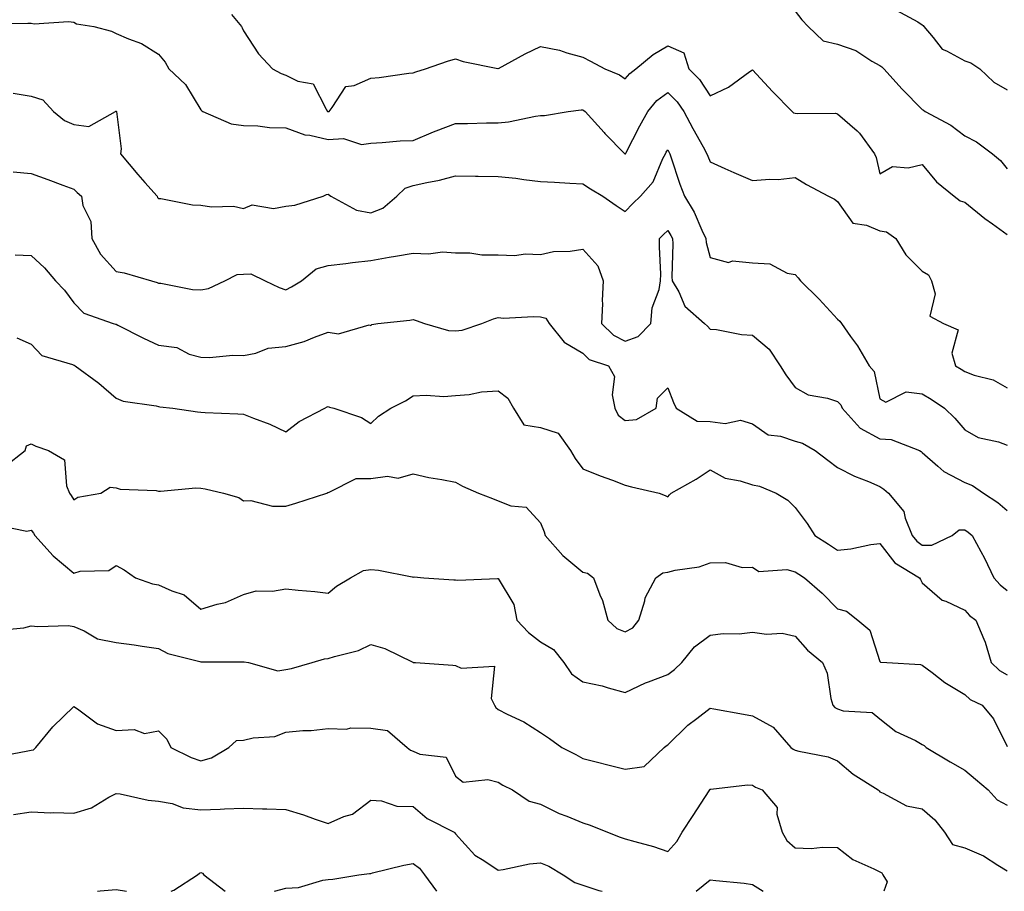
# Model space of a CAD drawing. Units: inches. Extents: x 1008083 to 1010723, y 7247738 to 7250378.
# Drawn here: x 1009335 to 1009567, y 7247738 to 7247944 of the extents above; entities that cross this region are included whole.
import ezdxf

# ---------------------------------------------------------------- set-up
doc = ezdxf.new("R2010")
doc.units = ezdxf.units.IN
doc.header["$MEASUREMENT"] = 0
doc.layers.add('Contour_10087247', color=7, linetype='Continuous', true_color=0x043127)

msp = doc.modelspace()

# ---------------------------------------------------------------- linework, layer by layer
at = {"layer": 'Contour_10087247'}
for points in [[(1009518.05, 7247945.54, 2958), (1009519.66, 7247943.53, 2958), (1009521.16, 7247941.92, 2958), (1009524.67, 7247938.54, 2958), (1009528.05, 7247937.8, 2958), (1009532.41, 7247936.28, 2958), (1009536.18, 7247933.79, 2958), (1009538.05, 7247932.75, 2958), (1009538.53, 7247932.4, 2958), (1009538.97, 7247931.92, 2958), (1009543.31, 7247927.18, 2958), (1009548.05, 7247922.4, 2958), (1009548.34, 7247922.21, 2958), (1009548.69, 7247921.92, 2958), (1009554.77, 7247918.64, 2958), (1009558.05, 7247916.17, 2958), (1009560.84, 7247914.71, 2958), (1009564.56, 7247911.92, 2958), (1009566.45, 7247910.32, 2958), (1009568.05, 7247908.4, 2958)], [(1009541.92, 7247945.79, 2959), (1009546.97, 7247943, 2959), (1009548.05, 7247942.32, 2959), (1009548.28, 7247942.15, 2959), (1009548.44, 7247941.92, 2959), (1009550.61, 7247939.36, 2959), (1009552.74, 7247936.61, 2959), (1009553.75, 7247936.22, 2959), (1009558.05, 7247933.81, 2959), (1009559.51, 7247933.38, 2959), (1009561.63, 7247931.92, 2959), (1009564.93, 7247928.8, 2959), (1009568.05, 7247927, 2959)], [(1009328.79, 7247942.66, 2956), (1009337.26, 7247942.71, 2956), (1009338.05, 7247942.75, 2956), (1009338.72, 7247942.59, 2956), (1009346.83, 7247943.14, 2956), (1009348.05, 7247942.96, 2956), (1009348.7, 7247942.57, 2956), (1009352.77, 7247941.92, 2956), (1009356.99, 7247940.86, 2956), (1009358.05, 7247940.32, 2956), (1009360.96, 7247939.01, 2956), (1009364.06, 7247937.93, 2956), (1009368.05, 7247935.38, 2956), (1009369.62, 7247933.49, 2956), (1009370.5, 7247931.92, 2956), (1009374.4, 7247928.27, 2956), (1009378.05, 7247922.28, 2956), (1009378.21, 7247922.08, 2956), (1009378.48, 7247921.92, 2956), (1009385.15, 7247919.02, 2956), (1009388.05, 7247918.59, 2956), (1009391.43, 7247918.54, 2956), (1009394.23, 7247918.1, 2956), (1009398.05, 7247918.06, 2956), (1009402.49, 7247916.36, 2956), (1009403.67, 7247916.3, 2956), (1009408.05, 7247915.29, 2956), (1009411.63, 7247915.5, 2956), (1009415.85, 7247914.12, 2956), (1009418.05, 7247914.44, 2956), (1009420.71, 7247914.58, 2956), (1009425.03, 7247914.94, 2956), (1009428.05, 7247915.09, 2956), (1009432.84, 7247917.13, 2956), (1009433.47, 7247917.34, 2956), (1009438.05, 7247919.09, 2956), (1009440.88, 7247919.09, 2956), (1009445.34, 7247919.21, 2956), (1009448.05, 7247919.21, 2956), (1009450.53, 7247919.44, 2956), (1009456.92, 7247920.79, 2956), (1009458.05, 7247920.91, 2956), (1009459, 7247920.97, 2956), (1009464.56, 7247921.92, 2956), (1009467.67, 7247922.3, 2956), (1009468.05, 7247922.27, 2956), (1009468.28, 7247922.15, 2956), (1009468.61, 7247921.92, 2956), (1009473.05, 7247916.92, 2956), (1009473.25, 7247916.72, 2956), (1009477.93, 7247911.92, 2956), (1009478, 7247911.87, 2956), (1009478.05, 7247911.84, 2956), (1009478.09, 7247911.88, 2956), (1009478.17, 7247912.04, 2956), (1009481.44, 7247918.53, 2956), (1009483.34, 7247921.92, 2956), (1009485.5, 7247924.47, 2956), (1009488.05, 7247926.39, 2956), (1009490.29, 7247924.16, 2956), (1009491.87, 7247921.92, 2956), (1009493.99, 7247917.86, 2956), (1009496.39, 7247913.58, 2956), (1009497.3, 7247911.92, 2956), (1009497.49, 7247911.36, 2956), (1009498.05, 7247910.04, 2956), (1009501.5, 7247908.47, 2956), (1009503.6, 7247907.47, 2956), (1009508.05, 7247905.63, 2956), (1009512.09, 7247905.96, 2956), (1009514.09, 7247905.88, 2956), (1009518.05, 7247906.3, 2956), (1009520.78, 7247904.65, 2956), (1009525.92, 7247901.92, 2956), (1009527.37, 7247901.24, 2956), (1009528.05, 7247900.63, 2956), (1009531.71, 7247895.58, 2956), (1009534.86, 7247895.11, 2956), (1009538.05, 7247893.72, 2956), (1009539.63, 7247893.5, 2956), (1009541.84, 7247891.92, 2956), (1009544.2, 7247888.07, 2956), (1009548.05, 7247884.21, 2956), (1009549.49, 7247883.36, 2956), (1009550.23, 7247881.92, 2956), (1009551.08, 7247878.89, 2956), (1009549.79, 7247873.66, 2956), (1009553.07, 7247871.92, 2956), (1009556.51, 7247870.38, 2956), (1009555.04, 7247864.93, 2956), (1009555.89, 7247861.92, 2956), (1009557.23, 7247861.1, 2956), (1009558.05, 7247860.55, 2956), (1009560.24, 7247859.73, 2956), (1009564.78, 7247858.65, 2956), (1009568.05, 7247856.72, 2956)], [(1009385.24, 7247944.73, 2957), (1009387.61, 7247941.92, 2957), (1009387.73, 7247941.6, 2957), (1009388.05, 7247940.9, 2957), (1009391.64, 7247935.51, 2957), (1009394.88, 7247931.92, 2957), (1009396.96, 7247930.83, 2957), (1009398.05, 7247930.48, 2957), (1009400.89, 7247929.08, 2957), (1009404.52, 7247928.39, 2957), (1009407.53, 7247922.44, 2957), (1009407.9, 7247921.92, 2957), (1009408, 7247921.87, 2957), (1009408.05, 7247921.86, 2957), (1009408.11, 7247921.86, 2957), (1009408.23, 7247921.92, 2957), (1009408.96, 7247922.83, 2957), (1009412.15, 7247927.82, 2957), (1009414.17, 7247928.04, 2957), (1009418.05, 7247929.72, 2957), (1009420.08, 7247929.89, 2957), (1009427.06, 7247930.93, 2957), (1009428.05, 7247931.02, 2957), (1009428.71, 7247931.26, 2957), (1009430.93, 7247931.92, 2957), (1009436.18, 7247933.79, 2957), (1009438.05, 7247934.27, 2957), (1009439.8, 7247933.67, 2957), (1009447.97, 7247932, 2957), (1009448.05, 7247931.98, 2957), (1009448.17, 7247932.04, 2957), (1009454.47, 7247935.5, 2957), (1009458.05, 7247937.25, 2957), (1009462.51, 7247936.38, 2957), (1009464.24, 7247935.73, 2957), (1009468.05, 7247934.72, 2957), (1009469.86, 7247933.73, 2957), (1009473.22, 7247931.92, 2957), (1009476.67, 7247930.54, 2957), (1009478.05, 7247929.61, 2957), (1009479.09, 7247930.88, 2957), (1009480.57, 7247931.92, 2957), (1009484.61, 7247935.36, 2957), (1009488.05, 7247937.36, 2957), (1009491.84, 7247935.71, 2957), (1009493.04, 7247931.92, 2957), (1009495.54, 7247929.41, 2957), (1009498.05, 7247925.61, 2957), (1009502.35, 7247927.62, 2957), (1009507.42, 7247931.29, 2957), (1009508.05, 7247931.71, 2957), (1009512.75, 7247926.62, 2957), (1009517.39, 7247921.92, 2957), (1009517.72, 7247921.59, 2957), (1009518.05, 7247921.51, 2957), (1009518.54, 7247921.43, 2957), (1009527.59, 7247921.46, 2957), (1009528.05, 7247921.36, 2957), (1009532.66, 7247917.31, 2957), (1009533.08, 7247916.95, 2957), (1009533.22, 7247916.75, 2957), (1009536.75, 7247911.92, 2957), (1009537.17, 7247911.04, 2957), (1009538.05, 7247907.16, 2957), (1009541.04, 7247908.93, 2957), (1009544.74, 7247908.61, 2957), (1009548.05, 7247909.4, 2957), (1009551.42, 7247905.29, 2957), (1009555.58, 7247901.92, 2957), (1009556.98, 7247900.85, 2957), (1009558.05, 7247900.48, 2957), (1009562.8, 7247896.67, 2957), (1009564.58, 7247895.39, 2957), (1009568.05, 7247892.85, 2957)], [(1009333.79, 7247926.18, 2955), (1009338.05, 7247925.5, 2955), (1009340.8, 7247924.67, 2955), (1009343.27, 7247921.92, 2955), (1009345.91, 7247919.78, 2955), (1009348.05, 7247918.86, 2955), (1009351.63, 7247918.34, 2955), (1009357.94, 7247921.92, 2955), (1009358.01, 7247921.96, 2955), (1009358.05, 7247921.96, 2955), (1009358.08, 7247921.95, 2955), (1009358.11, 7247921.92, 2955), (1009358.11, 7247921.86, 2955), (1009359.2, 7247913.07, 2955), (1009359.09, 7247911.92, 2955), (1009363.14, 7247907.01, 2955), (1009364.83, 7247905.14, 2955), (1009367.73, 7247901.92, 2955), (1009367.77, 7247901.64, 2955), (1009368.05, 7247901.37, 2955), (1009368.62, 7247901.35, 2955), (1009376.02, 7247899.89, 2955), (1009378.05, 7247899.84, 2955), (1009380.54, 7247899.43, 2955), (1009385.73, 7247899.6, 2955), (1009388.05, 7247898.98, 2955), (1009390.12, 7247899.85, 2955), (1009395.17, 7247899.04, 2955), (1009398.05, 7247899.55, 2955), (1009400.17, 7247899.8, 2955), (1009406.87, 7247901.92, 2955), (1009407.63, 7247902.34, 2955), (1009408.05, 7247902.41, 2955), (1009408.32, 7247902.19, 2955), (1009408.62, 7247901.92, 2955), (1009414.73, 7247898.6, 2955), (1009418.05, 7247898.02, 2955), (1009420.9, 7247899.07, 2955), (1009424.18, 7247901.92, 2955), (1009426.19, 7247903.78, 2955), (1009428.05, 7247904.42, 2955), (1009431.31, 7247905.18, 2955), (1009434.28, 7247905.69, 2955), (1009438.05, 7247906.72, 2955), (1009442.76, 7247906.63, 2955), (1009443.35, 7247906.62, 2955), (1009448.05, 7247906.53, 2955), (1009452.29, 7247906.16, 2955), (1009454.15, 7247905.82, 2955), (1009458.05, 7247905.42, 2955), (1009461.39, 7247905.26, 2955), (1009464.95, 7247905.02, 2955), (1009468.05, 7247904.87, 2955), (1009469.82, 7247903.69, 2955), (1009472.78, 7247901.92, 2955), (1009475.89, 7247899.76, 2955), (1009478.05, 7247898.32, 2955), (1009479.81, 7247900.16, 2955), (1009481.66, 7247901.92, 2955), (1009484.63, 7247905.34, 2955), (1009486.92, 7247910.79, 2955), (1009487.52, 7247911.92, 2955), (1009487.7, 7247912.27, 2955), (1009488.05, 7247912.87, 2955), (1009488.36, 7247912.23, 2955), (1009488.54, 7247911.92, 2955), (1009488.81, 7247911.16, 2955), (1009490.91, 7247904.78, 2955), (1009492.02, 7247901.92, 2955), (1009494.25, 7247898.12, 2955), (1009496.1, 7247893.87, 2955), (1009497.04, 7247891.92, 2955), (1009497.13, 7247891, 2955), (1009498.05, 7247887.5, 2955), (1009502.41, 7247886.28, 2955), (1009503.33, 7247886.64, 2955), (1009508.05, 7247886.22, 2955), (1009512.09, 7247885.96, 2955), (1009516.18, 7247883.79, 2955), (1009518.05, 7247883.48, 2955), (1009518.76, 7247882.63, 2955), (1009519.34, 7247881.92, 2955), (1009523.73, 7247877.6, 2955), (1009528.05, 7247872.89, 2955), (1009528.6, 7247872.47, 2955), (1009528.99, 7247871.92, 2955), (1009531.13, 7247868.84, 2955), (1009532.74, 7247866.61, 2955), (1009535.51, 7247861.92, 2955), (1009536.73, 7247860.6, 2955), (1009538.05, 7247854.16, 2955), (1009539.45, 7247853.32, 2955), (1009544.21, 7247855.76, 2955), (1009548.05, 7247855.34, 2955), (1009550.15, 7247854.02, 2955), (1009553.26, 7247851.92, 2955), (1009555.72, 7247849.59, 2955), (1009558.05, 7247846.84, 2955), (1009561.18, 7247845.05, 2955), (1009566, 7247843.97, 2955), (1009568.05, 7247843.23, 2955)], [(1009333.79, 7247907.66, 2954), (1009338.05, 7247907.24, 2954), (1009341.97, 7247905.84, 2954), (1009345.46, 7247904.51, 2954), (1009348.05, 7247903.55, 2954), (1009348.89, 7247902.76, 2954), (1009349.9, 7247901.92, 2954), (1009350.23, 7247899.74, 2954), (1009352.05, 7247895.92, 2954), (1009352.33, 7247891.92, 2954), (1009354.37, 7247888.24, 2954), (1009358.05, 7247884.18, 2954), (1009359.96, 7247883.83, 2954), (1009366.37, 7247881.92, 2954), (1009367.69, 7247881.56, 2954), (1009368.05, 7247881.39, 2954), (1009368.6, 7247881.37, 2954), (1009376.02, 7247879.89, 2954), (1009378.05, 7247879.83, 2954), (1009379.85, 7247880.12, 2954), (1009383.63, 7247881.92, 2954), (1009386.54, 7247883.43, 2954), (1009388.05, 7247883.56, 2954), (1009389.77, 7247883.64, 2954), (1009393.2, 7247881.92, 2954), (1009396.48, 7247880.35, 2954), (1009398.05, 7247879.86, 2954), (1009399.41, 7247880.56, 2954), (1009401.74, 7247881.92, 2954), (1009405.17, 7247884.8, 2954), (1009408.05, 7247885.58, 2954), (1009412.19, 7247886.06, 2954), (1009413.72, 7247886.25, 2954), (1009418.05, 7247886.75, 2954), (1009422.41, 7247887.56, 2954), (1009423.91, 7247887.78, 2954), (1009428.05, 7247888.5, 2954), (1009431.65, 7247888.32, 2954), (1009434.95, 7247888.82, 2954), (1009438.05, 7247888.57, 2954), (1009441.39, 7247888.58, 2954), (1009444.2, 7247888.07, 2954), (1009448.05, 7247888.08, 2954), (1009452.04, 7247887.93, 2954), (1009454.48, 7247888.35, 2954), (1009458.05, 7247888.13, 2954), (1009461.09, 7247888.88, 2954), (1009465.06, 7247888.93, 2954), (1009468.05, 7247889.44, 2954), (1009471.59, 7247885.46, 2954), (1009472.84, 7247881.92, 2954), (1009472.63, 7247877.34, 2954), (1009472.64, 7247876.51, 2954), (1009472.44, 7247871.92, 2954), (1009475.27, 7247869.14, 2954), (1009478.05, 7247867.76, 2954), (1009481.1, 7247868.87, 2954), (1009484.03, 7247871.92, 2954), (1009484.4, 7247875.57, 2954), (1009486.04, 7247879.91, 2954), (1009486.38, 7247881.92, 2954), (1009486.43, 7247883.54, 2954), (1009486.09, 7247889.96, 2954), (1009486.14, 7247891.92, 2954), (1009487.07, 7247892.9, 2954), (1009488.05, 7247893.83, 2954), (1009488.78, 7247892.65, 2954), (1009489.14, 7247891.92, 2954), (1009489.26, 7247890.71, 2954), (1009489.01, 7247882.88, 2954), (1009489.13, 7247881.92, 2954), (1009490.63, 7247879.34, 2954), (1009492.1, 7247875.97, 2954), (1009496.73, 7247871.92, 2954), (1009497.4, 7247871.27, 2954), (1009498.05, 7247870.6, 2954), (1009499.51, 7247870.46, 2954), (1009505.46, 7247869.33, 2954), (1009508.05, 7247869.13, 2954), (1009511.97, 7247865.84, 2954), (1009514.52, 7247861.92, 2954), (1009515.92, 7247859.79, 2954), (1009518.05, 7247856.8, 2954), (1009521.17, 7247855.05, 2954), (1009525.69, 7247854.28, 2954), (1009528.05, 7247853.49, 2954), (1009528.82, 7247852.69, 2954), (1009529.14, 7247851.92, 2954), (1009533.38, 7247847.25, 2954), (1009538.05, 7247844.7, 2954), (1009540.71, 7247844.58, 2954), (1009547.41, 7247841.92, 2954), (1009547.81, 7247841.68, 2954), (1009548.05, 7247841.48, 2954), (1009551.68, 7247838.29, 2954), (1009553.12, 7247836.99, 2954), (1009558.05, 7247834.38, 2954), (1009559.86, 7247833.73, 2954), (1009562.47, 7247831.92, 2954), (1009565.82, 7247829.69, 2954), (1009568.05, 7247827.81, 2954)], [(1009334.25, 7247888.12, 2953), (1009338.05, 7247887.97, 2953), (1009341.13, 7247885, 2953), (1009343.76, 7247881.92, 2953), (1009345.89, 7247879.76, 2953), (1009348.05, 7247876.8, 2953), (1009350.44, 7247874.31, 2953), (1009357.39, 7247871.92, 2953), (1009357.9, 7247871.77, 2953), (1009358.05, 7247871.72, 2953), (1009358.44, 7247871.53, 2953), (1009364.53, 7247868.4, 2953), (1009368.05, 7247866.79, 2953), (1009372.38, 7247866.25, 2953), (1009375.3, 7247864.67, 2953), (1009378.05, 7247863.92, 2953), (1009380.03, 7247863.9, 2953), (1009385.57, 7247864.4, 2953), (1009388.05, 7247864.38, 2953), (1009391, 7247864.87, 2953), (1009393.86, 7247866.11, 2953), (1009398.05, 7247866.47, 2953), (1009402.34, 7247867.63, 2953), (1009404.84, 7247868.71, 2953), (1009408.05, 7247869.83, 2953), (1009410.48, 7247869.49, 2953), (1009417.7, 7247871.57, 2953), (1009418.05, 7247871.42, 2953), (1009418.28, 7247871.69, 2953), (1009419.69, 7247871.92, 2953), (1009427.26, 7247872.71, 2953), (1009428.05, 7247872.86, 2953), (1009428.76, 7247872.63, 2953), (1009430.69, 7247871.92, 2953), (1009436.38, 7247870.25, 2953), (1009438.05, 7247870.14, 2953), (1009439.64, 7247870.33, 2953), (1009444.26, 7247871.92, 2953), (1009446.97, 7247873, 2953), (1009448.05, 7247873.29, 2953), (1009449.32, 7247873.19, 2953), (1009456.39, 7247873.58, 2953), (1009458.05, 7247873.48, 2953), (1009459.29, 7247873.16, 2953), (1009460.12, 7247871.92, 2953), (1009463.65, 7247867.52, 2953), (1009468.05, 7247864.91, 2953), (1009469.55, 7247863.42, 2953), (1009474.12, 7247861.92, 2953), (1009475.51, 7247859.38, 2953), (1009474.92, 7247855.05, 2953), (1009475.59, 7247851.92, 2953), (1009476.38, 7247850.25, 2953), (1009478.05, 7247849.05, 2953), (1009480.71, 7247849.26, 2953), (1009485.33, 7247851.92, 2953), (1009485.67, 7247854.3, 2953), (1009488.05, 7247856.71, 2953), (1009489.4, 7247853.27, 2953), (1009490.07, 7247851.92, 2953), (1009495.02, 7247848.89, 2953), (1009498.05, 7247848.82, 2953), (1009501.62, 7247848.35, 2953), (1009505.23, 7247849.1, 2953), (1009508.05, 7247848.24, 2953), (1009511.75, 7247845.62, 2953), (1009514.65, 7247845.32, 2953), (1009518.05, 7247844.17, 2953), (1009519.8, 7247843.67, 2953), (1009522.79, 7247841.92, 2953), (1009525.79, 7247839.66, 2953), (1009528.05, 7247837.96, 2953), (1009532.05, 7247835.92, 2953), (1009535.35, 7247834.62, 2953), (1009538.05, 7247833.43, 2953), (1009538.97, 7247832.84, 2953), (1009540.07, 7247831.92, 2953), (1009543.69, 7247827.56, 2953), (1009544, 7247825.97, 2953), (1009545.62, 7247821.92, 2953), (1009546.72, 7247820.59, 2953), (1009548.05, 7247819.66, 2953), (1009550.33, 7247819.64, 2953), (1009555.05, 7247821.92, 2953), (1009556.75, 7247823.22, 2953), (1009558.05, 7247823.28, 2953), (1009558.85, 7247822.72, 2953), (1009559.79, 7247821.92, 2953), (1009561.84, 7247818.13, 2953), (1009562.72, 7247816.59, 2953), (1009564.92, 7247811.92, 2953), (1009566.41, 7247810.28, 2953), (1009568.05, 7247808.96, 2953)], [(1009334.63, 7247868.5, 2952), (1009338.05, 7247867.01, 2952), (1009340.51, 7247864.38, 2952), (1009347.76, 7247862.21, 2952), (1009348.05, 7247862.07, 2952), (1009348.17, 7247862.04, 2952), (1009348.43, 7247861.92, 2952), (1009353.94, 7247857.81, 2952), (1009358.05, 7247854.32, 2952), (1009359.68, 7247853.55, 2952), (1009367.47, 7247852.5, 2952), (1009368.05, 7247852.32, 2952), (1009368.36, 7247852.23, 2952), (1009371.42, 7247851.92, 2952), (1009377.23, 7247851.1, 2952), (1009378.05, 7247850.96, 2952), (1009379.07, 7247850.9, 2952), (1009386.71, 7247850.58, 2952), (1009388.05, 7247850.5, 2952), (1009390.43, 7247849.54, 2952), (1009394.28, 7247848.15, 2952), (1009398.05, 7247846.37, 2952), (1009401.22, 7247848.75, 2952), (1009407.26, 7247851.92, 2952), (1009407.75, 7247852.22, 2952), (1009408.05, 7247852.34, 2952), (1009408.33, 7247852.2, 2952), (1009409.34, 7247851.92, 2952), (1009415.84, 7247849.71, 2952), (1009418.05, 7247848.32, 2952), (1009419.9, 7247850.07, 2952), (1009422.79, 7247851.92, 2952), (1009426.28, 7247853.69, 2952), (1009428.05, 7247854.81, 2952), (1009431.13, 7247855, 2952), (1009435.27, 7247854.7, 2952), (1009438.05, 7247854.92, 2952), (1009441.28, 7247855.15, 2952), (1009444.16, 7247855.81, 2952), (1009448.05, 7247856.01, 2952), (1009450.4, 7247854.27, 2952), (1009451.72, 7247851.92, 2952), (1009454.12, 7247847.99, 2952), (1009458.05, 7247847.38, 2952), (1009462.19, 7247846.06, 2952), (1009465.15, 7247841.92, 2952), (1009466.2, 7247840.07, 2952), (1009468.05, 7247837.65, 2952), (1009472.1, 7247835.97, 2952), (1009475.01, 7247834.96, 2952), (1009478.05, 7247833.81, 2952), (1009479.51, 7247833.38, 2952), (1009486.04, 7247831.92, 2952), (1009487.47, 7247831.34, 2952), (1009488.05, 7247831.03, 2952), (1009488.46, 7247831.51, 2952), (1009488.86, 7247831.92, 2952), (1009494.78, 7247835.19, 2952), (1009498.05, 7247837.36, 2952), (1009501.55, 7247835.42, 2952), (1009505.15, 7247834.82, 2952), (1009508.05, 7247833.85, 2952), (1009509.64, 7247833.51, 2952), (1009513.6, 7247831.92, 2952), (1009516.35, 7247830.22, 2952), (1009518.05, 7247828.51, 2952), (1009520.9, 7247824.77, 2952), (1009522.73, 7247821.92, 2952), (1009525.96, 7247819.83, 2952), (1009528.05, 7247818.46, 2952), (1009531.21, 7247818.76, 2952), (1009535.93, 7247819.8, 2952), (1009538.05, 7247820.05, 2952), (1009541.59, 7247815.46, 2952), (1009547.42, 7247811.92, 2952), (1009547.63, 7247811.5, 2952), (1009548.05, 7247810.75, 2952), (1009552.76, 7247806.63, 2952), (1009553.58, 7247806.39, 2952), (1009558.05, 7247804.33, 2952), (1009559.18, 7247803.05, 2952), (1009560.66, 7247801.92, 2952), (1009562.52, 7247797.45, 2952), (1009562.88, 7247796.75, 2952), (1009564.27, 7247791.92, 2952), (1009566.22, 7247790.09, 2952), (1009568.05, 7247789.06, 2952)], [(1009331.82, 7247838.15, 2951), (1009336.62, 7247841.92, 2951), (1009336.92, 7247843.05, 2951), (1009338.05, 7247843.49, 2951), (1009339.14, 7247843.01, 2951), (1009342.11, 7247841.92, 2951), (1009345.85, 7247839.72, 2951), (1009346.33, 7247833.64, 2951), (1009347.06, 7247831.92, 2951), (1009347.47, 7247831.34, 2951), (1009348.05, 7247830.32, 2951), (1009348.99, 7247830.98, 2951), (1009354.45, 7247831.92, 2951), (1009356.68, 7247833.29, 2951), (1009358.05, 7247833.14, 2951), (1009358.99, 7247832.86, 2951), (1009367.47, 7247832.5, 2951), (1009368.05, 7247832.38, 2951), (1009368.48, 7247832.35, 2951), (1009376.85, 7247833.12, 2951), (1009378.05, 7247833.06, 2951), (1009379.05, 7247832.92, 2951), (1009383.32, 7247831.92, 2951), (1009387, 7247830.87, 2951), (1009388.05, 7247830.11, 2951), (1009389.81, 7247830.16, 2951), (1009394.92, 7247828.79, 2951), (1009398.05, 7247828.83, 2951), (1009400.44, 7247829.53, 2951), (1009407.72, 7247831.92, 2951), (1009407.96, 7247832.01, 2951), (1009408.05, 7247832.08, 2951), (1009408.22, 7247832.09, 2951), (1009414.66, 7247835.31, 2951), (1009418.05, 7247835.38, 2951), (1009422.03, 7247835.9, 2951), (1009424.51, 7247835.46, 2951), (1009428.05, 7247836.46, 2951), (1009431.71, 7247835.58, 2951), (1009434.84, 7247835.13, 2951), (1009438.05, 7247834.47, 2951), (1009439.69, 7247833.56, 2951), (1009443.45, 7247831.92, 2951), (1009446.73, 7247830.6, 2951), (1009448.05, 7247830.07, 2951), (1009451.06, 7247828.91, 2951), (1009454.68, 7247828.55, 2951), (1009458.05, 7247824.91, 2951), (1009458.93, 7247822.8, 2951), (1009459.13, 7247821.92, 2951), (1009463.33, 7247817.2, 2951), (1009468.05, 7247813.24, 2951), (1009469.14, 7247813.01, 2951), (1009470.57, 7247811.92, 2951), (1009472.05, 7247807.92, 2951), (1009472.69, 7247806.56, 2951), (1009473.93, 7247801.92, 2951), (1009476.07, 7247799.94, 2951), (1009478.05, 7247799.21, 2951), (1009479.8, 7247800.17, 2951), (1009481.23, 7247801.92, 2951), (1009482.66, 7247806.53, 2951), (1009482.75, 7247807.22, 2951), (1009485.27, 7247811.92, 2951), (1009486.89, 7247813.08, 2951), (1009488.05, 7247813.23, 2951), (1009489.83, 7247813.7, 2951), (1009495.46, 7247814.51, 2951), (1009498.05, 7247815.46, 2951), (1009501.63, 7247815.5, 2951), (1009505.61, 7247814.36, 2951), (1009508.05, 7247814.43, 2951), (1009509.53, 7247813.4, 2951), (1009516.1, 7247813.87, 2951), (1009518.05, 7247813.37, 2951), (1009518.93, 7247812.8, 2951), (1009520.27, 7247811.92, 2951), (1009524.43, 7247808.3, 2951), (1009528.05, 7247804.65, 2951), (1009530.16, 7247804.03, 2951), (1009532.83, 7247801.92, 2951), (1009535.71, 7247799.58, 2951), (1009538.05, 7247792.23, 2951), (1009538.18, 7247792.05, 2951), (1009539.66, 7247791.92, 2951), (1009547.64, 7247791.51, 2951), (1009548.05, 7247791.35, 2951), (1009550.36, 7247789.61, 2951), (1009553.38, 7247787.25, 2951), (1009558.05, 7247784.42, 2951), (1009559.36, 7247783.23, 2951), (1009562.12, 7247781.92, 2951), (1009564.83, 7247778.7, 2951), (1009568.05, 7247772.12, 2951)], [(1009330.37, 7247824.24, 2950), (1009337.01, 7247822.96, 2950), (1009338.05, 7247823.13, 2950), (1009338.57, 7247822.44, 2950), (1009338.87, 7247821.92, 2950), (1009343.22, 7247817.09, 2950), (1009348.05, 7247813.01, 2950), (1009349.6, 7247813.47, 2950), (1009356.31, 7247813.66, 2950), (1009358.05, 7247814.83, 2950), (1009359.95, 7247813.82, 2950), (1009362.65, 7247811.92, 2950), (1009366.66, 7247810.53, 2950), (1009368.05, 7247810.26, 2950), (1009371.15, 7247808.82, 2950), (1009374.07, 7247807.94, 2950), (1009378.05, 7247804.54, 2950), (1009381.88, 7247805.75, 2950), (1009383.83, 7247806.14, 2950), (1009388.05, 7247808.02, 2950), (1009391.08, 7247808.89, 2950), (1009394.92, 7247808.79, 2950), (1009398.05, 7247809.33, 2950), (1009400.98, 7247808.99, 2950), (1009404.86, 7247808.73, 2950), (1009408.05, 7247808.32, 2950), (1009410, 7247809.97, 2950), (1009413.32, 7247811.92, 2950), (1009416.33, 7247813.64, 2950), (1009418.05, 7247813.85, 2950), (1009419.87, 7247813.74, 2950), (1009427.85, 7247812.12, 2950), (1009428.05, 7247812.1, 2950), (1009428.32, 7247812.19, 2950), (1009430.57, 7247811.92, 2950), (1009437.62, 7247811.49, 2950), (1009438.05, 7247811.48, 2950), (1009438.59, 7247811.38, 2950), (1009447.93, 7247811.8, 2950), (1009448.05, 7247811.75, 2950), (1009451.77, 7247805.64, 2950), (1009452.47, 7247801.92, 2950), (1009455.2, 7247799.07, 2950), (1009458.05, 7247796.81, 2950), (1009461.12, 7247794.99, 2950), (1009463.55, 7247791.92, 2950), (1009465.38, 7247789.25, 2950), (1009468.05, 7247787.41, 2950), (1009472.61, 7247786.48, 2950), (1009474.02, 7247785.95, 2950), (1009478.05, 7247784.86, 2950), (1009482.81, 7247787.16, 2950), (1009483.52, 7247787.39, 2950), (1009488.05, 7247789.12, 2950), (1009489.67, 7247790.3, 2950), (1009491.4, 7247791.92, 2950), (1009494.32, 7247795.65, 2950), (1009498.05, 7247798.37, 2950), (1009501.14, 7247798.83, 2950), (1009504.86, 7247798.73, 2950), (1009508.05, 7247799.09, 2950), (1009511.35, 7247798.62, 2950), (1009515.04, 7247798.91, 2950), (1009518.05, 7247798.19, 2950), (1009520.98, 7247794.85, 2950), (1009524.52, 7247791.92, 2950), (1009525.6, 7247789.47, 2950), (1009526.49, 7247783.48, 2950), (1009526.94, 7247781.92, 2950), (1009527.44, 7247781.31, 2950), (1009528.05, 7247781.02, 2950), (1009529.4, 7247780.57, 2950), (1009536.26, 7247780.13, 2950), (1009538.05, 7247778.69, 2950), (1009541.84, 7247775.71, 2950), (1009546.41, 7247773.56, 2950), (1009548.05, 7247772.66, 2950), (1009548.48, 7247772.35, 2950), (1009548.96, 7247771.92, 2950), (1009554.63, 7247768.5, 2950), (1009558.05, 7247766.54, 2950), (1009560.58, 7247764.45, 2950), (1009563.59, 7247761.92, 2950), (1009565.73, 7247759.6, 2950), (1009568.05, 7247758.32, 2950)], [(1009330.36, 7247799.61, 2949), (1009336.26, 7247800.13, 2949), (1009338.05, 7247800.63, 2949), (1009339.56, 7247800.41, 2949), (1009346.83, 7247800.7, 2949), (1009348.05, 7247800.41, 2949), (1009350.54, 7247799.43, 2949), (1009353.66, 7247797.53, 2949), (1009358.05, 7247796.71, 2949), (1009362.28, 7247796.15, 2949), (1009364.17, 7247795.8, 2949), (1009368.05, 7247795.23, 2949), (1009370.2, 7247794.07, 2949), (1009377.78, 7247792.19, 2949), (1009378.05, 7247792.1, 2949), (1009378.23, 7247792.1, 2949), (1009387.85, 7247792.12, 2949), (1009388.05, 7247792.13, 2949), (1009388.26, 7247792.13, 2949), (1009389.25, 7247791.92, 2949), (1009396.16, 7247790.03, 2949), (1009398.05, 7247790.3, 2949), (1009399.41, 7247790.56, 2949), (1009404.23, 7247791.92, 2949), (1009407.16, 7247792.81, 2949), (1009408.05, 7247792.88, 2949), (1009409.52, 7247793.39, 2949), (1009415.15, 7247794.82, 2949), (1009418.05, 7247796.21, 2949), (1009421.4, 7247795.27, 2949), (1009427.94, 7247792.03, 2949), (1009428.05, 7247791.99, 2949), (1009428.12, 7247791.99, 2949), (1009428.63, 7247791.92, 2949), (1009437.42, 7247791.3, 2949), (1009438.05, 7247791.27, 2949), (1009439.35, 7247790.62, 2949), (1009447.19, 7247791.06, 2949), (1009446.47, 7247783.5, 2949), (1009447.21, 7247781.92, 2949), (1009447.5, 7247781.37, 2949), (1009448.05, 7247780.87, 2949), (1009450.2, 7247779.77, 2949), (1009454.13, 7247778, 2949), (1009458.05, 7247775.42, 2949), (1009460.16, 7247774.03, 2949), (1009463.09, 7247771.92, 2949), (1009466.38, 7247770.25, 2949), (1009468.05, 7247769.34, 2949), (1009471.53, 7247768.44, 2949), (1009473.94, 7247767.81, 2949), (1009478.05, 7247766.77, 2949), (1009482.52, 7247767.45, 2949), (1009487.18, 7247771.92, 2949), (1009487.7, 7247772.27, 2949), (1009488.05, 7247772.52, 2949), (1009492.79, 7247777.18, 2949), (1009494.87, 7247778.74, 2949), (1009498.05, 7247781.21, 2949), (1009498.92, 7247781.05, 2949), (1009505.92, 7247779.79, 2949), (1009508.05, 7247779.42, 2949), (1009512.86, 7247776.73, 2949), (1009517.09, 7247771.92, 2949), (1009517.63, 7247771.5, 2949), (1009518.05, 7247771.29, 2949), (1009518.96, 7247771.01, 2949), (1009525.86, 7247769.73, 2949), (1009528.05, 7247768.77, 2949), (1009531.77, 7247765.64, 2949), (1009537.68, 7247761.92, 2949), (1009537.85, 7247761.72, 2949), (1009538.05, 7247761.43, 2949), (1009538.81, 7247761.16, 2949), (1009544.32, 7247758.19, 2949), (1009548.05, 7247757.48, 2949), (1009550.99, 7247754.86, 2949), (1009553.26, 7247751.92, 2949), (1009555.18, 7247749.05, 2949), (1009558.05, 7247748.24, 2949), (1009562.47, 7247746.34, 2949), (1009565.84, 7247744.13, 2949), (1009568.05, 7247742.82, 2949)], [(1009330.17, 7247769.8, 2948), (1009337.27, 7247771.14, 2948), (1009338.05, 7247771.26, 2948), (1009338.58, 7247771.39, 2948), (1009339.09, 7247771.92, 2948), (1009343.16, 7247776.81, 2948), (1009348.05, 7247781.61, 2948), (1009348.95, 7247781.02, 2948), (1009353.65, 7247777.52, 2948), (1009358.05, 7247775.9, 2948), (1009362.31, 7247776.18, 2948), (1009364.75, 7247775.22, 2948), (1009368.05, 7247775.85, 2948), (1009370, 7247773.87, 2948), (1009370.93, 7247771.92, 2948), (1009375.72, 7247769.59, 2948), (1009378.05, 7247768.75, 2948), (1009380.52, 7247769.45, 2948), (1009384.61, 7247771.92, 2948), (1009386.41, 7247773.56, 2948), (1009388.05, 7247773.67, 2948), (1009390.34, 7247774.21, 2948), (1009395.46, 7247774.51, 2948), (1009398.05, 7247775.5, 2948), (1009402.02, 7247775.89, 2948), (1009404.03, 7247775.94, 2948), (1009408.05, 7247776.41, 2948), (1009412.36, 7247776.23, 2948), (1009413.39, 7247776.58, 2948), (1009418.05, 7247776.49, 2948), (1009422.04, 7247775.91, 2948), (1009426.66, 7247771.92, 2948), (1009427.43, 7247771.3, 2948), (1009428.05, 7247771.04, 2948), (1009429.65, 7247770.32, 2948), (1009435.8, 7247769.67, 2948), (1009438.05, 7247765.18, 2948), (1009439.85, 7247763.72, 2948), (1009445.63, 7247764.34, 2948), (1009448.05, 7247763.7, 2948), (1009449.17, 7247763.04, 2948), (1009451.49, 7247761.92, 2948), (1009455.36, 7247759.23, 2948), (1009458.05, 7247758.54, 2948), (1009462.45, 7247756.32, 2948), (1009464.28, 7247755.69, 2948), (1009468.05, 7247754.15, 2948), (1009469.76, 7247753.63, 2948), (1009473.83, 7247751.92, 2948), (1009476.87, 7247750.74, 2948), (1009478.05, 7247750.4, 2948), (1009480.26, 7247749.71, 2948), (1009484.71, 7247748.58, 2948), (1009488.05, 7247747.39, 2948), (1009490.19, 7247749.78, 2948), (1009491.43, 7247751.92, 2948), (1009494.07, 7247755.9, 2948), (1009497.81, 7247761.68, 2948), (1009497.96, 7247761.92, 2948), (1009497.98, 7247761.99, 2948), (1009498.05, 7247762.11, 2948), (1009498.23, 7247762.1, 2948), (1009506.85, 7247763.12, 2948), (1009508.05, 7247763.06, 2948), (1009508.71, 7247762.58, 2948), (1009510.34, 7247761.92, 2948), (1009513.86, 7247757.73, 2948), (1009513.76, 7247756.21, 2948), (1009514.99, 7247751.92, 2948), (1009516.11, 7247749.98, 2948), (1009518.05, 7247748.23, 2948), (1009521.85, 7247748.12, 2948), (1009524.56, 7247748.43, 2948), (1009528.05, 7247748.32, 2948), (1009531.66, 7247745.53, 2948), (1009536.63, 7247743.34, 2948), (1009538.05, 7247742.58, 2948), (1009538.51, 7247742.38, 2948), (1009538.75, 7247741.92, 2948), (1009539.74, 7247740.23, 2948), (1009539, 7247738, 2948)], [(1009333.89, 7247756.08, 2947), (1009338.05, 7247756.76, 2947), (1009342.66, 7247756.53, 2947), (1009343.36, 7247756.61, 2947), (1009348.05, 7247756.44, 2947), (1009352.26, 7247757.71, 2947), (1009356.35, 7247760.22, 2947), (1009358.05, 7247761.05, 2947), (1009359.01, 7247760.96, 2947), (1009365.59, 7247759.46, 2947), (1009368.05, 7247759.27, 2947), (1009371.27, 7247758.7, 2947), (1009373.83, 7247757.7, 2947), (1009378.05, 7247757.25, 2947), (1009382.58, 7247757.39, 2947), (1009383.62, 7247757.49, 2947), (1009388.05, 7247757.63, 2947), (1009392.51, 7247757.46, 2947), (1009393.6, 7247757.47, 2947), (1009398.05, 7247757.26, 2947), (1009402.18, 7247756.05, 2947), (1009404.97, 7247755, 2947), (1009408.05, 7247753.97, 2947), (1009411.75, 7247755.62, 2947), (1009413.74, 7247756.23, 2947), (1009418.05, 7247759.48, 2947), (1009420.61, 7247759.36, 2947), (1009424.22, 7247758.09, 2947), (1009428.05, 7247758, 2947), (1009431.34, 7247755.21, 2947), (1009437.71, 7247751.92, 2947), (1009437.91, 7247751.78, 2947), (1009438.05, 7247751.59, 2947), (1009442.62, 7247746.49, 2947), (1009444.71, 7247745.26, 2947), (1009448.05, 7247743.02, 2947), (1009449.3, 7247743.17, 2947), (1009455.49, 7247744.48, 2947), (1009458.05, 7247744.71, 2947), (1009460.06, 7247743.93, 2947), (1009463.4, 7247741.92, 2947), (1009466.17, 7247740.05, 2947), (1009468.05, 7247739.45, 2947), (1009471.8, 7247738.17, 2947), (1009472.56, 7247738, 2947)], [(1009395.39, 7247738, 2946), (1009398.05, 7247738.73, 2946), (1009401.04, 7247738.93, 2946), (1009406.77, 7247740.64, 2946), (1009408.05, 7247740.78, 2946), (1009409.09, 7247740.88, 2946), (1009415.27, 7247741.92, 2946), (1009417.77, 7247742.2, 2946), (1009418.05, 7247742.24, 2946), (1009418.47, 7247742.34, 2946), (1009425.83, 7247744.14, 2946), (1009428.05, 7247744.59, 2946), (1009429.58, 7247743.45, 2946), (1009430.76, 7247741.92, 2946), (1009433.52, 7247738, 2946)], [(1009371, 7247738, 2946), (1009371.67, 7247738.3, 2946), (1009377.2, 7247741.92, 2946), (1009377.67, 7247742.3, 2946), (1009378.05, 7247742.45, 2946), (1009378.42, 7247742.29, 2946), (1009378.74, 7247741.92, 2946), (1009383.76, 7247738, 2946)], [(1009494.74, 7247738, 2947), (1009498.05, 7247740.74, 2947), (1009499.42, 7247740.55, 2947), (1009506.05, 7247739.92, 2947), (1009508.05, 7247739.63, 2947), (1009510.57, 7247738, 2947)], [(1009353.67, 7247738, 2946), (1009354.28, 7247738.15, 2946), (1009358.05, 7247738.45, 2946), (1009360.51, 7247738, 2946)]]:
    msp.add_polyline3d(points, dxfattribs=at)

doc.saveas('drawing.dxf')
